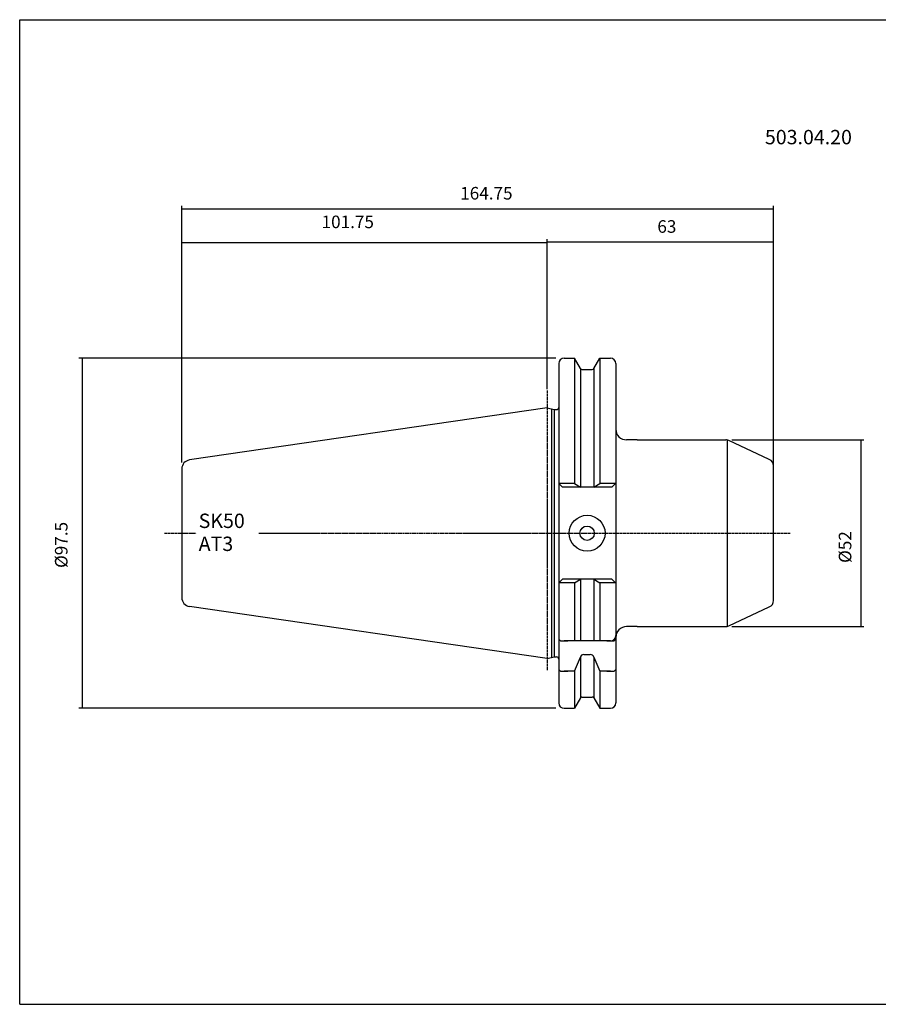
# Model space of a CAD drawing. Extents: x 19 to 420, y -56 to 218.
# Drawn here: x 19 to 258, y -56 to 218 of the extents above; entities that cross this region are included whole.
import ezdxf

# ---------------------------------------------------------------- set-up
doc = ezdxf.new("R2010")
doc.units = 0
doc.header["$MEASUREMENT"] = 0
doc.linetypes.add('CENTER', pattern=[0.95, 0.625, -0.125, 0.075, -0.125])
doc.layers.add('CK_LEVEL_1', color=7, linetype='CONTINUOUS')
doc.styles.add('BOX', font='txt.shx', dxfattribs={"height": 1})
doc.dimstyles.new('DIMSTYLE1', dxfattribs={"dimtxt": 3.5, "dimasz": 3.5, "dimexe": 3.5, "dimexo": 0.0625, "dimgap": 0.09, "dimtad": 0, "dimtih": 1, "dimtoh": 1, "dimdec": 4, "dimzin": 0, "dimtxsty": 'STANDARD', "dimcen": 0.09, "dimazin": 3, "dimtfac": 1, "dimtdec": 4, "dimtofl": 0, "dimtmove": 0, "dimatfit": 3, "dimtolj": 1, "dimtzin": 0})

# ---------------------------------------------------------------- blocks, each defined once
blk = doc.blocks.new('*D0')
at = {"layer": 'CK_LEVEL_1', "color": 4, "linetype": 'CONTINUOUS'}
for p, q in [((165.5, 116.72), (165.5, 157.16)), ((228.5, 156.28), (165.5, 156.28)), ((228.5, 77), (228.5, 157.16))]:
    blk.add_line(p, q, dxfattribs=at)
for points in [[(165.5, 156.28), (169, 156.81), (169, 155.76), (165.5, 156.28)], [(228.5, 156.28), (225, 155.76), (225, 156.81), (228.5, 156.28)]]:
    blk.add_solid(points, dxfattribs=at)
at = {"layer": 'CK_LEVEL_1', "color": 4, "linetype": 'CONTINUOUS', "style": 'BOX'}
blk.add_text('63', height=3.5, dxfattribs=at).set_placement((196.16, 158.91))
blk = doc.blocks.new('*D1')
at = {"layer": 'CK_LEVEL_1', "color": 4, "linetype": 'CONTINUOUS'}
for p, q in [((63.75, 94.92), (63.75, 166.42)), ((63.75, 165.54), (228.5, 165.54)), ((228.5, 77), (228.5, 166.42))]:
    blk.add_line(p, q, dxfattribs=at)
for points in [[(63.75, 165.54), (67.25, 166.07), (67.25, 165.02), (63.75, 165.54)], [(228.5, 165.54), (225, 165.02), (225, 166.07), (228.5, 165.54)]]:
    blk.add_solid(points, dxfattribs=at)
at = {"layer": 'CK_LEVEL_1', "color": 4, "linetype": 'CONTINUOUS', "style": 'BOX'}
blk.add_text('164.75', height=3.5, dxfattribs=at).set_placement((141.27, 168.17))
blk = doc.blocks.new('*D2')
at = {"layer": 'CK_LEVEL_1', "color": 4, "linetype": 'CONTINUOUS'}
for p, q in [((63.75, 94.92), (63.75, 157.01)), ((165.5, 115.37), (165.5, 157.01)), ((165.5, 156.14), (63.75, 156.14))]:
    blk.add_line(p, q, dxfattribs=at)
for points in [[(63.75, 156.14), (67.25, 156.66), (67.25, 155.61), (63.75, 156.14)], [(165.5, 156.14), (162, 155.61), (162, 156.66), (165.5, 156.14)]]:
    blk.add_solid(points, dxfattribs=at)
at = {"layer": 'CK_LEVEL_1', "color": 4, "linetype": 'CONTINUOUS', "style": 'BOX'}
blk.add_text('101.75', height=3.5, dxfattribs=at).set_placement((102.67, 160.2))
blk = doc.blocks.new('*D3')
at = {"layer": 'CK_LEVEL_1', "color": 4, "linetype": 'CONTINUOUS'}
for p, q in [((216.94, 101.25), (253.68, 101.25)), ((252.8, 101.25), (252.8, 49.25)), ((216.94, 49.25), (253.68, 49.25))]:
    blk.add_line(p, q, dxfattribs=at)
for points in [[(252.8, 101.25), (253.33, 97.75), (252.28, 97.75), (252.8, 101.25)], [(252.8, 49.25), (252.28, 52.75), (253.33, 52.75), (252.8, 49.25)]]:
    blk.add_solid(points, dxfattribs=at)
at = {"layer": 'CK_LEVEL_1', "color": 4, "linetype": 'CONTINUOUS', "style": 'BOX'}
blk.add_text('%%c52', height=3.5, rotation=90, dxfattribs=at).set_placement((250.18, 66.98))
blk = doc.blocks.new('*D4')
at = {"layer": 'CK_LEVEL_1', "color": 4, "linetype": 'CONTINUOUS'}
for p, q in [((167.85, 124), (35.11, 124)), ((35.98, 124), (35.98, 26.5)), ((167.85, 26.5), (35.11, 26.5))]:
    blk.add_line(p, q, dxfattribs=at)
for points in [[(35.98, 124), (36.51, 120.5), (35.46, 120.5), (35.98, 124)], [(35.98, 26.5), (35.46, 30), (36.51, 30), (35.98, 26.5)]]:
    blk.add_solid(points, dxfattribs=at)
at = {"layer": 'CK_LEVEL_1', "color": 4, "linetype": 'CONTINUOUS', "style": 'BOX'}
blk.add_text('%%c97.5', height=3.5, rotation=90, dxfattribs=at).set_placement((31.92, 65.58))

msp = doc.modelspace()

# ---------------------------------------------------------------- linework, layer by layer
at = {"layer": 'CK_LEVEL_1', "color": 6, "linetype": 'CONTINUOUS'}
for p, q in [((18.6062, 218.24695), (419.6062, 218.24695)), ((18.6062, -55.93105), (18.6062, 218.24695)), ((18.6062, -55.93105), (419.6062, -55.93105))]:
    msp.add_line(p, q, dxfattribs=at)
at = {"layer": 'CK_LEVEL_1', "color": 7, "linetype": 'CONTINUOUS'}
for p, q in [((170.19689, 123.99595), (173.06062, 123.99595)), ((174.7205, 121.12095), (173.06062, 123.99595)), ((173.06062, 123.99595), (173.06062, 89.09595)), ((178.47328, 121.12095), (180.13316, 123.99595)), ((180.13316, 123.99595), (183.09689, 123.99595)), ((180.13316, 123.99595), (180.13316, 89.09595)), ((168.69689, 122.49595), (168.69689, 27.99595)), ((168.69689, 122.49595), (168.69689, 27.99595)), ((174.72189, 121.11856), (174.72189, 88.07585)), ((175.15351, 120.87095), (178.04027, 120.87095)), ((178.47189, 121.11856), (178.47189, 88.07585)), ((184.59689, 122.49595), (184.59689, 27.99595)), ((165.49689, 110.17095), (65.88612, 95.64424)), ((165.49689, 110.17095), (167.4433, 109.67095)), ((166.69689, 109.86269), (166.69689, 40.62921)), ((167.4433, 109.67095), (168.09689, 109.67095)), ((167.4433, 109.67095), (167.4433, 40.82095)), ((190.49689, 101.24595), (187.59689, 101.24595)), ((190.49689, 101.24595), (215.18646, 101.24595)), ((227.34213, 95.78442), (216.0317, 101.05856)), ((228.49689, 56.52009), (228.49689, 93.97181)), ((63.74689, 93.17041), (63.74689, 57.32149)), ((63.74689, 93.17041), (63.74689, 57.32149)), ((168.69689, 89.09595), (169.71698, 88.07585)), ((173.06062, 89.09595), (168.69689, 89.09595)), ((183.4768, 88.07585), (169.71698, 88.07585)), ((183.4768, 88.07585), (169.71698, 88.07585)), ((173.06062, 89.09595), (174.72189, 88.07585)), ((178.47189, 88.07585), (180.13316, 89.09595)), ((184.59689, 89.09595), (180.13316, 89.09595)), ((184.49689, 89.09595), (183.4768, 88.07585)), ((184.49689, 89.09595), (183.4768, 88.07585)), ((184.49689, 89.09595), (183.4768, 88.07585)), ((168.69689, 61.39595), (169.71698, 62.41604)), ((173.06062, 61.39595), (168.69689, 61.39595)), ((183.4768, 62.41604), (169.71698, 62.41604)), ((183.4768, 62.41604), (169.71698, 62.41604)), ((173.06062, 61.39595), (174.72189, 62.41604)), ((173.06062, 61.39595), (173.06062, 45.24595)), ((174.72189, 62.41604), (174.72189, 45.24595)), ((178.47189, 62.41604), (180.13316, 61.39595)), ((178.47189, 62.41604), (178.47189, 45.24595)), ((184.59689, 61.39595), (180.13316, 61.39595)), ((180.13316, 61.39595), (180.13316, 45.24595)), ((184.49689, 61.39595), (183.4768, 62.41604)), ((184.49689, 61.39595), (183.4768, 62.41604)), ((184.49689, 61.39595), (183.4768, 62.41604)), ((165.49689, 40.32095), (65.88612, 54.84766)), ((216.0317, 49.43333), (227.34213, 54.70747)), ((168.69689, 47.74595), (168.69689, 45.74595)), ((184.59689, 47.74595), (184.59689, 46.74595)), ((184.59689, 47.74595), (184.59689, 45.74595)), ((190.49689, 49.24595), (187.59689, 49.24595)), ((190.49689, 49.24595), (215.18646, 49.24595)), ((168.69689, 45.74595), (169.19689, 45.24595)), ((169.19689, 45.24595), (171.19689, 45.24595)), ((183.09689, 45.24595), (170.19689, 45.24595)), ((182.09689, 45.24595), (184.09689, 45.24595)), ((184.09689, 45.24595), (184.59689, 45.74595)), ((175.69569, 41.46989), (177.49809, 41.46989)), ((165.49689, 40.32095), (167.4433, 40.82095)), ((167.4433, 40.82095), (168.09689, 40.82095)), ((168.69689, 39.31988), (168.69689, 37.31988)), ((173.06062, 36.81988), (174.72189, 40.6973)), ((174.72189, 40.6973), (174.72189, 29.37334)), ((178.47189, 40.6973), (178.47189, 29.37334)), ((178.47189, 40.6973), (180.13316, 36.81988)), ((184.59689, 39.31988), (184.59689, 37.31988)), ((168.69689, 37.31988), (169.19689, 36.81988)), ((169.19689, 36.81988), (171.19689, 36.81988)), ((173.06062, 36.81988), (170.19689, 36.81988)), ((173.06062, 36.81988), (173.06062, 26.49595)), ((180.13316, 36.81988), (180.13316, 26.49595)), ((183.09689, 36.81988), (180.13316, 36.81988)), ((182.09689, 36.81988), (184.09689, 36.81988)), ((184.09689, 36.81988), (184.59689, 37.31988)), ((174.7205, 29.37095), (173.06062, 26.49595)), ((175.15351, 29.62095), (178.04027, 29.62095)), ((178.47328, 29.37095), (180.13316, 26.49595)), ((170.19689, 26.49595), (173.06062, 26.49595)), ((180.13316, 26.49595), (183.09689, 26.49595))]:
    msp.add_line(p, q, dxfattribs=at)
at = {"layer": 'CK_LEVEL_1', "color": 1, "linetype": 'CENTER'}
for p, q in [((165.49689, 114.97095), (165.49689, 36.97489)), ((165.49689, 114.97095), (165.49689, 36.97489)), ((58.95075, 75.24595), (67.74166, 75.24595)), ((85.18072, 75.24595), (137.01647, 75.24595)), ((137.01647, 75.24595), (233.10437, 75.24595))]:
    msp.add_line(p, q, dxfattribs=at)
at = {"layer": 'CK_LEVEL_1', "color": 4, "linetype": 'CONTINUOUS'}
msp.add_line((215.62985, 101.19618), (215.62985, 49.29572), dxfattribs=at)
at = {"layer": 'CK_LEVEL_1', "color": 7, "linetype": 'CONTINUOUS'}
for radius in [5, 2]:
    msp.add_circle((176.59689, 75.24595), radius, dxfattribs=at)
for centre, radius, start, end in [((170.19689, 122.49595), 1.5, 90, 180), ((183.09689, 122.49595), 1.5, 0, 90), ((175.15351, 121.37095), 0.5, 210, 270), ((178.04027, 121.37095), 0.5, 270, 330), ((168.09689, 110.27095), 0.6, 270, 360), ((187.59689, 104.24595), 3, 180, 270), ((215.18646, 99.24595), 2, 65, 90), ((215.18646, 99.24595), 2, 65, 90), ((66.24689, 93.17041), 2.5, 98.297222, 180), ((226.49689, 93.97181), 2, 0, 65), ((66.24689, 57.32149), 2.5, 180, 261.702778), ((226.49689, 56.52009), 2, 295, 360), ((215.18646, 51.24595), 2, 270, 295), ((183.09689, 46.74595), 1.5, 270, 360), ((187.59689, 46.24595), 3, 90, 180), ((175.69569, 40.46989), 1, 90, 166.8556743), ((177.49809, 40.46989), 1, 13.1443257, 90), ((168.09689, 40.22095), 0.6, 0, 90), ((168.09689, 40.22095), 0.6, 0, 90), ((170.19689, 27.99595), 1.5, 180, 270), ((175.15351, 29.12095), 0.5, 90, 150), ((178.04027, 29.12095), 0.5, 30, 90), ((183.09689, 27.99595), 1.5, 270, 360)]:
    msp.add_arc(centre, radius, start, end, dxfattribs=at)

# ---------------------------------------------------------------- texts
at = {"layer": 'CK_LEVEL_1', "color": 2, "linetype": 'CONTINUOUS', "style": 'BOX'}
msp.add_text('503.04.20', height=4, dxfattribs=at).set_placement((226.11143, 183.55592))
at = {"layer": 'CK_LEVEL_1', "color": 4, "linetype": 'CONTINUOUS', "style": 'BOX'}
for s, p in [('SK50', (68.44485, 76.70236)), ('AT3', (68.44485, 70.30236))]:
    msp.add_text(s, height=4, dxfattribs=at).set_placement(p)

# ---------------------------------------------------------------- dimensions: what is measured, and where the dimension line sits
at = {"layer": 'CK_LEVEL_1', "color": 4, "linetype": 'CONTINUOUS'}
for base, p1, p2, picture, middle in [((63.74689, 165.5439), (63.74689, 93.17041), (228.49689, 75.24595), '*D1', (141.26586, 168.1689)), ((165.49689, 156.13797), (165.49689, 113.62373), (63.74689, 93.17041), '*D2', (102.66646, 160.19797)), ((228.49689, 156.28456), (228.49689, 75.24595), (165.49689, 114.97095), '*D0', (196.159, 158.90956))]:
    dim = msp.add_linear_dim(base=base, p1=p1, p2=p2, dimstyle='DIMSTYLE1', dxfattribs=at)
    dim.commit()
    dim.dimension.update_dxf_attribs({"geometry": picture, "text_midpoint": middle})
for base, p1, p2, picture, middle in [((35.98473, 123.99595), (169.59689, 123.99595), (169.59689, 26.49595), '*D4', (31.92473, 65.58396)), ((252.80337, 101.24595), (215.18646, 101.24595), (215.18646, 49.24595), '*D3', (250.17837, 66.97716))]:
    dim = msp.add_linear_dim(base=base, p1=p1, p2=p2, angle=90, dimstyle='DIMSTYLE1', dxfattribs=at)
    dim.commit()
    dim.dimension.update_dxf_attribs({"geometry": picture, "text_midpoint": middle})

doc.saveas('drawing.dxf')
